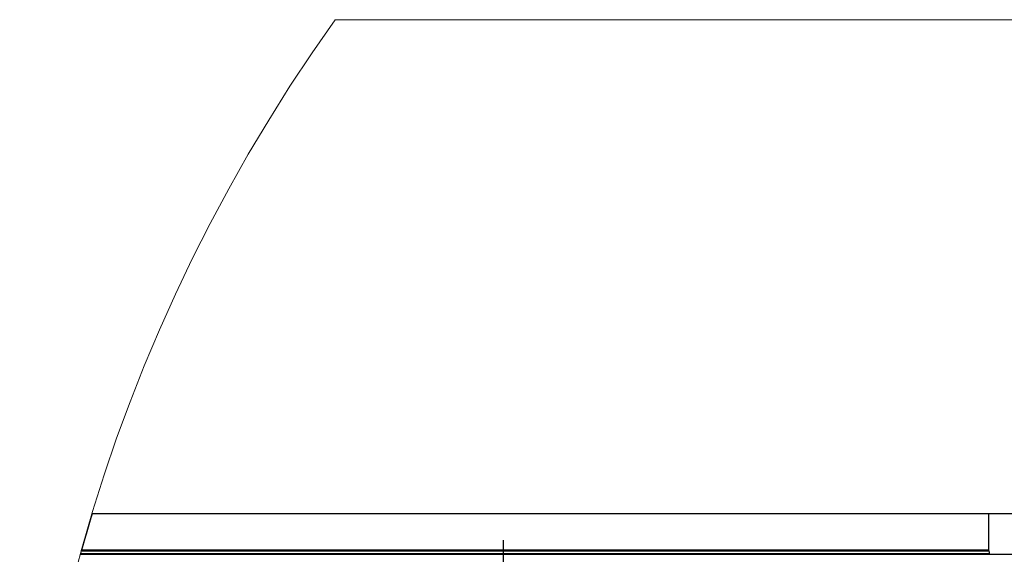
# Model space of a CAD drawing. Extents: x -1483 to 1676, y -2736 to -66.
# Drawn here: x 449 to 519, y -2579 to -2541 of the extents above; entities that cross this region are included whole.
import ezdxf

# ---------------------------------------------------------------- set-up
doc = ezdxf.new("R2010")
doc.units = 0
doc.linetypes.add('DASHDOT', pattern=[18.5, 12, -3, 0.5, -3])
doc.linetypes.add('PHANTOM', pattern=[20, 10, -2, 2, -2, 2, -2])
doc.layers.add('HAWA1', color=2, linetype='CONTINUOUS', lineweight=0)
doc.layers.add('Hawa6', color=3, linetype='CONTINUOUS')

msp = doc.modelspace()

# ---------------------------------------------------------------- linework, layer by layer
at = {"layer": 'HAWA1'}
msp.add_line((471.381382, -2540.904438), (666.687412, -2540.904438), dxfattribs=at)
at = {"layer": 'HAWA1', "color": 2}
msp.add_arc((569.034336, -2610.646106), 120, 144.466383, 35.533613, dxfattribs=at)
at = {"layer": 'Hawa6', "color": 3}
for p, q in [((454.173496, -2575.904438), (668.265415, -2575.904438)), ((453.336094, -2578.804432), (517.706943, -2578.804432)), ((453.352207, -2578.745869), (517.685215, -2578.745869)), ((453.402744, -2578.563007), (517.668735, -2578.563007)), ((517.664951, -2578.504444), (453.418979, -2578.504444))]:
    msp.add_line(p, q, dxfattribs=at)
at = {"layer": 'Hawa6', "color": 3, "ltscale": 0.065}
msp.add_line((517.664951, -2578.504444), (517.664951, -2575.904438), dxfattribs=at)
at = {"layer": 'Hawa6', "color": 3, "linetype": 'DASHDOT'}
msp.add_line((483.265415, -2577.804432), (483.265415, -2614.204426), dxfattribs=at)
at = {"layer": 'Hawa6', "color": 3, "linetype": 'PHANTOM', "ltscale": 0.001518}
msp.add_line((453.336094, -2578.804432), (453.352207, -2578.745869), dxfattribs=at)
at = {"layer": 'Hawa6', "color": 3, "linetype": 'PHANTOM', "ltscale": 0.004743}
msp.add_line((453.352207, -2578.745869), (453.402744, -2578.563007), dxfattribs=at)
at = {"layer": 'Hawa6', "color": 3, "linetype": 'PHANTOM', "ltscale": 0.001419}
msp.add_line((453.402744, -2578.563007), (453.417881, -2578.50832), dxfattribs=at)
at = {"layer": 'Hawa6', "color": 3, "ltscale": 0.001467}
msp.add_line((517.668735, -2578.563007), (517.664951, -2578.504444), dxfattribs=at)
at = {"layer": 'Hawa6', "color": 3, "ltscale": 0.120993}
msp.add_line((517.706943, -2578.804432), (522.546665, -2578.804432), dxfattribs=at)
at = {"layer": 'Hawa6', "color": 3}
msp.add_lwpolyline([(517.685215, -2578.745869), (517.694858, -2578.790851), (517.699863, -2578.80022), (517.704014, -2578.80376), (517.706943, -2578.804432)], dxfattribs=at)
at = {"layer": 'Hawa6', "color": 3, "linetype": 'PHANTOM'}
msp.add_arc((569.034336, -2610.646107), 120, 163.171143, 164.463797, dxfattribs=at)
at = {"layer": 'Hawa6', "color": 3}
msp.add_arc((520.265049, -2578.421589), 2.600093, 183.118086, 187.164344, dxfattribs=at)

doc.saveas('drawing.dxf')
